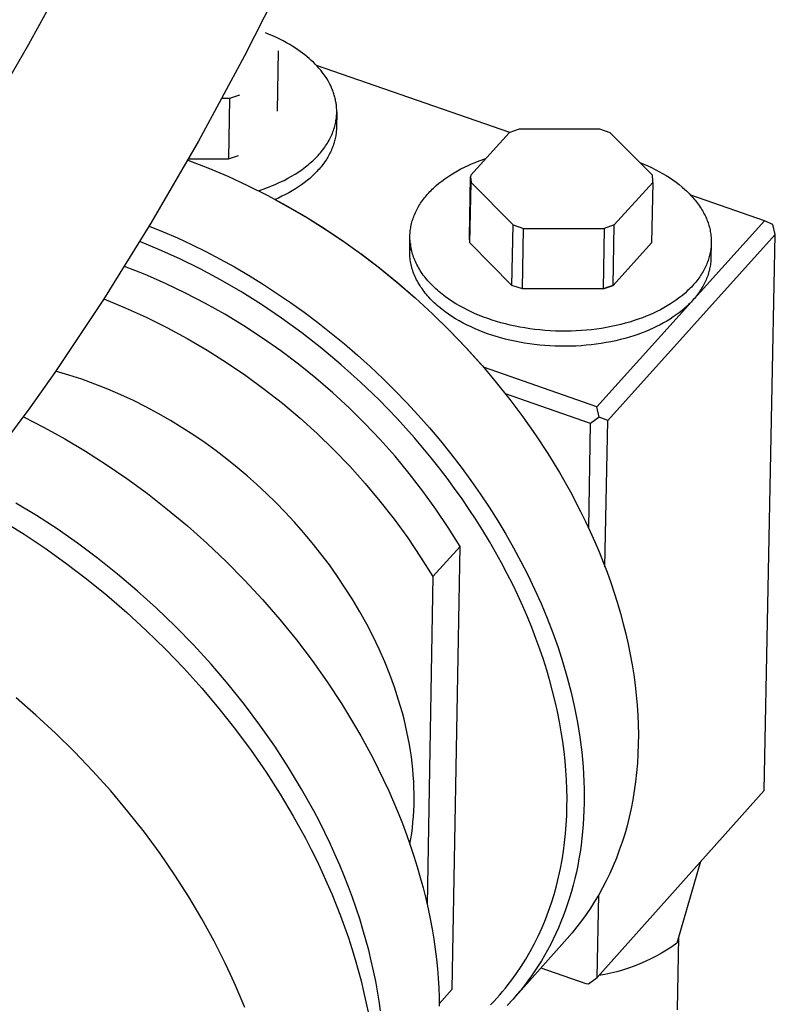
# Model space of a CAD drawing. Units: millimetres. Extents: x -680 to 680, y -1637 to 1637.
# Drawn here: x -232 to -199, y -1537 to -1494 of the extents above; entities that cross this region are included whole.
import ezdxf

# ---------------------------------------------------------------- set-up
doc = ezdxf.new("R2010")
doc.units = ezdxf.units.MM
doc.layers.add('Default', color=7, linetype='Continuous', true_color=0xffffff)

msp = doc.modelspace()

# ---------------------------------------------------------------- linework, layer by layer
at = {"layer": 'Default', "color": 7, "lineweight": -3, "true_color": 0xffffff}
for p, q in [((-231.314, -1495.267), (-229.434, -1491.802)), ((-220.107, -1491.968), (-222.028, -1495.767)), ((-220.964, -1494.845), (-221.125, -1494.78)), ((-220.807, -1494.912), (-220.964, -1494.845)), ((-220.653, -1494.982), (-220.807, -1494.912)), ((-220.503, -1495.054), (-220.653, -1494.982)), ((-220.357, -1495.129), (-220.503, -1495.054)), ((-220.215, -1495.205), (-220.357, -1495.129)), ((-233.243, -1498.587), (-231.314, -1495.267)), ((-220.574, -1495.555), (-220.616, -1498.157)), ((-220.078, -1495.284), (-220.215, -1495.205)), ((-219.945, -1495.364), (-220.078, -1495.284)), ((-219.837, -1495.433), (-219.945, -1495.364)), ((-219.731, -1495.504), (-219.837, -1495.433)), ((-219.627, -1495.577), (-219.731, -1495.504)), ((-219.526, -1495.651), (-219.627, -1495.577)), ((-222.028, -1495.767), (-224.014, -1499.442)), ((-220.575, -1495.618), (-220.576, -1495.618)), ((-219.427, -1495.727), (-219.526, -1495.651)), ((-219.331, -1495.805), (-219.427, -1495.727)), ((-219.238, -1495.884), (-219.331, -1495.805)), ((-219.148, -1495.965), (-219.238, -1495.884)), ((-219.061, -1496.047), (-219.148, -1495.965)), ((-218.977, -1496.131), (-219.061, -1496.047)), ((-218.896, -1496.216), (-218.977, -1496.131)), ((-210.6, -1499.074), (-218.919, -1496.192)), ((-218.819, -1496.303), (-218.896, -1496.216)), ((-218.745, -1496.39), (-218.819, -1496.303)), ((-218.674, -1496.479), (-218.745, -1496.39)), ((-218.607, -1496.569), (-218.674, -1496.479)), ((-218.544, -1496.66), (-218.607, -1496.569)), ((-218.484, -1496.751), (-218.544, -1496.66)), ((-218.429, -1496.844), (-218.484, -1496.751)), ((-218.376, -1496.937), (-218.429, -1496.844)), ((-218.352, -1496.984), (-218.376, -1496.937)), ((-218.328, -1497.031), (-218.352, -1496.984)), ((-218.306, -1497.078), (-218.328, -1497.031)), ((-218.284, -1497.125), (-218.306, -1497.078)), ((-218.263, -1497.172), (-218.284, -1497.125)), ((-218.243, -1497.22), (-218.263, -1497.172)), ((-218.225, -1497.267), (-218.243, -1497.22)), ((-218.207, -1497.315), (-218.225, -1497.267)), ((-222.677, -1497.612), (-223.008, -1497.612)), ((-222.677, -1497.612), (-222.718, -1500.215)), ((-222.244, -1497.458), (-222.677, -1497.612)), ((-218.19, -1497.363), (-218.207, -1497.315)), ((-218.174, -1497.41), (-218.19, -1497.363)), ((-218.159, -1497.458), (-218.174, -1497.41)), ((-218.145, -1497.506), (-218.159, -1497.458)), ((-218.132, -1497.554), (-218.145, -1497.506)), ((-218.12, -1497.601), (-218.132, -1497.554)), ((-218.109, -1497.649), (-218.12, -1497.601)), ((-218.1, -1497.697), (-218.109, -1497.649)), ((-218.091, -1497.745), (-218.1, -1497.697)), ((-218.082, -1497.793), (-218.091, -1497.745)), ((-218.075, -1497.84), (-218.082, -1497.793)), ((-218.069, -1497.888), (-218.075, -1497.84)), ((-218.064, -1497.936), (-218.069, -1497.888)), ((-218.06, -1497.983), (-218.064, -1497.936)), ((-218.057, -1498.031), (-218.06, -1497.983)), ((-218.054, -1498.078), (-218.057, -1498.031)), ((-218.053, -1498.125), (-218.054, -1498.078)), ((-218.053, -1498.173), (-218.053, -1498.125)), ((-218.096, -1498.624), (-218.085, -1498.564)), ((-218.085, -1498.564), (-218.076, -1498.504)), ((-218.076, -1498.504), (-218.068, -1498.445)), ((-218.068, -1498.445), (-218.062, -1498.386)), ((-218.053, -1498.211), (-218.064, -1498.861)), ((-218.062, -1498.386), (-218.058, -1498.327)), ((-218.058, -1498.327), (-218.055, -1498.269)), ((-218.055, -1498.269), (-218.053, -1498.211)), ((-218.053, -1498.211), (-218.053, -1498.173)), ((-218.215, -1499.046), (-218.193, -1498.986)), ((-218.193, -1498.986), (-218.173, -1498.925)), ((-218.173, -1498.925), (-218.154, -1498.864)), ((-218.154, -1498.864), (-218.137, -1498.804)), ((-218.137, -1498.804), (-218.122, -1498.744)), ((-218.122, -1498.744), (-218.108, -1498.684)), ((-218.108, -1498.684), (-218.096, -1498.624)), ((-218.068, -1498.964), (-218.071, -1499.015)), ((-218.065, -1498.912), (-218.068, -1498.964)), ((-218.064, -1498.861), (-218.065, -1498.912)), ((-210.186, -1498.927), (-210.485, -1499.029)), ((-206.714, -1498.927), (-210.186, -1498.927)), ((-206.269, -1499.082), (-206.714, -1498.927)), ((-218.418, -1499.471), (-218.384, -1499.41)), ((-218.384, -1499.41), (-218.352, -1499.35)), ((-218.352, -1499.35), (-218.321, -1499.289)), ((-218.321, -1499.289), (-218.292, -1499.228)), ((-218.292, -1499.228), (-218.265, -1499.168)), ((-218.265, -1499.168), (-218.239, -1499.107)), ((-218.239, -1499.107), (-218.215, -1499.046)), ((-218.13, -1499.383), (-218.143, -1499.436)), ((-218.118, -1499.33), (-218.13, -1499.383)), ((-218.107, -1499.277), (-218.118, -1499.33)), ((-218.098, -1499.224), (-218.107, -1499.277)), ((-218.089, -1499.172), (-218.098, -1499.224)), ((-218.082, -1499.119), (-218.089, -1499.172)), ((-218.076, -1499.067), (-218.082, -1499.119)), ((-218.071, -1499.015), (-218.076, -1499.067)), ((-210.619, -1499.082), (-212.28, -1500.913)), ((-210.485, -1499.029), (-210.619, -1499.082)), ((-204.452, -1500.913), (-206.269, -1499.082)), ((-224.014, -1499.442), (-226.06, -1502.979)), ((-218.708, -1499.888), (-218.661, -1499.829)), ((-218.661, -1499.829), (-218.616, -1499.77)), ((-218.616, -1499.77), (-218.573, -1499.711)), ((-218.573, -1499.711), (-218.532, -1499.651)), ((-218.532, -1499.651), (-218.492, -1499.591)), ((-218.492, -1499.591), (-218.454, -1499.531)), ((-218.454, -1499.531), (-218.418, -1499.471)), ((-218.272, -1499.81), (-218.296, -1499.863)), ((-218.25, -1499.756), (-218.272, -1499.81)), ((-218.229, -1499.703), (-218.25, -1499.756)), ((-218.209, -1499.649), (-218.229, -1499.703)), ((-218.191, -1499.596), (-218.209, -1499.649)), ((-218.173, -1499.542), (-218.191, -1499.596)), ((-218.158, -1499.489), (-218.173, -1499.542)), ((-218.143, -1499.436), (-218.158, -1499.489)), ((-224.475, -1500.261), (-223.603, -1500.597)), ((-224.449, -1500.215), (-222.718, -1500.215)), ((-222.718, -1500.215), (-222.285, -1500.061)), ((-219.084, -1500.289), (-219.025, -1500.233)), ((-219.025, -1500.233), (-218.967, -1500.177)), ((-218.967, -1500.177), (-218.912, -1500.12)), ((-218.912, -1500.12), (-218.858, -1500.063)), ((-218.858, -1500.063), (-218.806, -1500.005)), ((-218.806, -1500.005), (-218.756, -1499.947)), ((-218.756, -1499.947), (-218.708, -1499.888)), ((-218.5, -1500.236), (-218.534, -1500.289)), ((-218.466, -1500.183), (-218.5, -1500.236)), ((-218.435, -1500.13), (-218.466, -1500.183)), ((-218.404, -1500.077), (-218.435, -1500.13)), ((-218.375, -1500.024), (-218.404, -1500.077)), ((-218.347, -1499.97), (-218.375, -1500.024)), ((-218.321, -1499.917), (-218.347, -1499.97)), ((-218.296, -1499.863), (-218.321, -1499.917)), ((-211.922, -1500.298), (-211.627, -1500.194)), ((-223.603, -1500.597), (-222.741, -1500.961)), ((-219.688, -1500.765), (-219.542, -1500.664)), ((-219.542, -1500.664), (-219.403, -1500.56)), ((-219.403, -1500.56), (-219.336, -1500.507)), ((-219.336, -1500.507), (-219.27, -1500.454)), ((-219.27, -1500.454), (-219.206, -1500.4)), ((-219.206, -1500.4), (-219.144, -1500.345)), ((-219.144, -1500.345), (-219.084, -1500.289)), ((-218.815, -1500.653), (-218.861, -1500.704)), ((-218.771, -1500.602), (-218.815, -1500.653)), ((-218.728, -1500.551), (-218.771, -1500.602)), ((-218.687, -1500.499), (-218.728, -1500.551)), ((-218.647, -1500.447), (-218.687, -1500.499)), ((-218.608, -1500.394), (-218.647, -1500.447)), ((-218.57, -1500.342), (-218.608, -1500.394)), ((-218.534, -1500.289), (-218.57, -1500.342)), ((-212.848, -1500.724), (-212.701, -1500.645)), ((-212.701, -1500.645), (-212.55, -1500.569)), ((-212.55, -1500.569), (-212.397, -1500.496)), ((-212.397, -1500.496), (-212.241, -1500.427)), ((-212.241, -1500.427), (-212.082, -1500.361)), ((-212.082, -1500.361), (-211.922, -1500.298)), ((-204.991, -1500.369), (-204.822, -1500.438)), ((-204.822, -1500.438), (-204.654, -1500.51)), ((-204.654, -1500.51), (-204.489, -1500.587)), ((-204.489, -1500.587), (-204.327, -1500.666)), ((-204.327, -1500.666), (-204.169, -1500.75)), ((-222.741, -1500.961), (-221.892, -1501.352)), ((-220.325, -1501.137), (-220.158, -1501.049)), ((-220.158, -1501.049), (-219.996, -1500.958)), ((-219.996, -1500.958), (-219.839, -1500.863)), ((-219.839, -1500.863), (-219.688, -1500.765)), ((-219.218, -1501.051), (-219.332, -1501.146)), ((-219.11, -1500.954), (-219.218, -1501.051)), ((-219.006, -1500.855), (-219.11, -1500.954)), ((-218.908, -1500.755), (-219.006, -1500.855)), ((-218.861, -1500.704), (-218.908, -1500.755)), ((-213.527, -1501.167), (-213.4, -1501.073)), ((-213.4, -1501.073), (-213.268, -1500.981)), ((-213.268, -1500.981), (-213.132, -1500.892)), ((-213.132, -1500.892), (-212.992, -1500.807)), ((-212.992, -1500.807), (-212.848, -1500.724)), ((-212.329, -1503.588), (-212.283, -1500.988)), ((-212.28, -1501.089), (-212.285, -1501.091)), ((-212.28, -1500.913), (-212.283, -1500.983)), ((-212.283, -1500.983), (-212.268, -1501.222)), ((-204.436, -1501.16), (-204.452, -1500.913)), ((-204.169, -1500.75), (-204.013, -1500.836)), ((-204.013, -1500.836), (-203.862, -1500.927)), ((-203.862, -1500.927), (-203.714, -1501.02)), ((-203.714, -1501.02), (-203.571, -1501.117)), ((-203.571, -1501.117), (-203.433, -1501.216)), ((-221.892, -1501.352), (-221.055, -1501.77)), ((-221.419, -1501.581), (-221.228, -1501.518)), ((-221.228, -1501.518), (-221.04, -1501.45)), ((-221.04, -1501.45), (-220.855, -1501.378)), ((-220.855, -1501.378), (-220.674, -1501.301)), ((-220.674, -1501.301), (-220.498, -1501.221)), ((-220.498, -1501.221), (-220.325, -1501.137)), ((-219.837, -1501.506), (-219.974, -1501.59)), ((-219.704, -1501.419), (-219.837, -1501.506)), ((-219.575, -1501.33), (-219.704, -1501.419)), ((-219.451, -1501.239), (-219.575, -1501.33)), ((-219.332, -1501.146), (-219.451, -1501.239)), ((-213.988, -1501.57), (-213.935, -1501.518)), ((-213.935, -1501.518), (-213.88, -1501.466)), ((-213.88, -1501.466), (-213.768, -1501.364)), ((-213.768, -1501.364), (-213.65, -1501.264)), ((-213.65, -1501.264), (-213.527, -1501.167)), ((-212.314, -1503.828), (-212.268, -1501.222)), ((-212.268, -1501.222), (-210.454, -1503.057)), ((-206.097, -1503.057), (-204.439, -1501.222)), ((-204.439, -1501.222), (-204.489, -1503.828)), ((-204.439, -1501.222), (-204.436, -1501.16)), ((-203.433, -1501.216), (-203.299, -1501.319)), ((-203.299, -1501.319), (-203.171, -1501.424)), ((-203.171, -1501.424), (-203.048, -1501.532)), ((-203.048, -1501.532), (-202.988, -1501.587)), ((-221.055, -1501.77), (-220.232, -1502.214)), ((-220.565, -1501.898), (-220.722, -1501.968)), ((-220.722, -1501.968), (-219.971, -1502.381)), ((-220.412, -1501.825), (-220.565, -1501.898)), ((-220.262, -1501.749), (-220.412, -1501.825)), ((-220.116, -1501.671), (-220.262, -1501.749)), ((-219.974, -1501.59), (-220.116, -1501.671)), ((-214.36, -1502.008), (-214.319, -1501.952)), ((-214.319, -1501.952), (-214.276, -1501.896)), ((-214.276, -1501.896), (-214.231, -1501.841)), ((-214.231, -1501.841), (-214.185, -1501.786)), ((-214.185, -1501.786), (-214.138, -1501.731)), ((-214.138, -1501.731), (-214.089, -1501.677)), ((-214.089, -1501.677), (-214.039, -1501.623)), ((-214.039, -1501.623), (-213.988, -1501.57)), ((-202.988, -1501.587), (-202.93, -1501.642)), ((-202.93, -1501.642), (-202.874, -1501.698)), ((-202.874, -1501.698), (-202.819, -1501.755)), ((-202.819, -1501.755), (-202.765, -1501.812)), ((-199.624, -1502.876), (-202.798, -1501.776)), ((-202.765, -1501.812), (-202.713, -1501.869)), ((-202.713, -1501.869), (-202.663, -1501.928)), ((-202.663, -1501.928), (-202.614, -1501.986)), ((-220.232, -1502.214), (-219.423, -1502.683)), ((-219.971, -1502.381), (-219.232, -1502.816)), ((-214.608, -1502.411), (-214.577, -1502.353)), ((-214.577, -1502.353), (-214.545, -1502.295)), ((-214.545, -1502.295), (-214.511, -1502.237)), ((-214.511, -1502.237), (-214.476, -1502.179)), ((-214.476, -1502.179), (-214.439, -1502.122)), ((-214.439, -1502.122), (-214.4, -1502.065)), ((-214.4, -1502.065), (-214.36, -1502.008)), ((-202.614, -1501.986), (-202.567, -1502.045)), ((-202.567, -1502.045), (-202.521, -1502.104)), ((-202.521, -1502.104), (-202.477, -1502.164)), ((-202.477, -1502.164), (-202.434, -1502.224)), ((-202.434, -1502.224), (-202.394, -1502.285)), ((-202.394, -1502.285), (-202.355, -1502.345)), ((-202.355, -1502.345), (-202.317, -1502.407)), ((-219.423, -1502.683), (-218.63, -1503.178)), ((-219.232, -1502.816), (-218.505, -1503.271)), ((-214.798, -1502.884), (-214.78, -1502.825)), ((-214.78, -1502.825), (-214.76, -1502.765)), ((-214.76, -1502.765), (-214.738, -1502.706)), ((-214.738, -1502.706), (-214.715, -1502.647)), ((-214.715, -1502.647), (-214.691, -1502.587)), ((-214.691, -1502.587), (-214.665, -1502.528)), ((-214.665, -1502.528), (-214.637, -1502.47)), ((-214.637, -1502.47), (-214.608, -1502.411)), ((-202.317, -1502.407), (-202.281, -1502.468)), ((-202.281, -1502.468), (-202.247, -1502.529)), ((-202.247, -1502.529), (-202.215, -1502.591)), ((-202.215, -1502.591), (-202.184, -1502.653)), ((-202.184, -1502.653), (-202.155, -1502.715)), ((-202.155, -1502.715), (-202.127, -1502.777)), ((-202.127, -1502.777), (-202.102, -1502.839)), ((-226.06, -1502.979), (-228.101, -1506.269)), ((-226.136, -1503.105), (-225.528, -1503.354)), ((-218.63, -1503.178), (-217.853, -1503.698)), ((-214.883, -1503.3), (-214.875, -1503.241)), ((-214.875, -1503.241), (-214.866, -1503.182)), ((-214.866, -1503.182), (-214.856, -1503.122)), ((-214.856, -1503.122), (-214.844, -1503.063)), ((-214.844, -1503.063), (-214.83, -1503.003)), ((-214.83, -1503.003), (-214.815, -1502.944)), ((-214.815, -1502.944), (-214.798, -1502.884)), ((-210.502, -1505.664), (-210.454, -1503.057)), ((-210.454, -1503.057), (-210.008, -1503.212)), ((-210.056, -1505.819), (-210.008, -1503.212)), ((-210.008, -1503.212), (-206.53, -1503.212)), ((-199.624, -1502.876), (-206.846, -1510.893)), ((-206.53, -1503.212), (-206.579, -1505.819)), ((-206.097, -1503.057), (-206.53, -1503.212)), ((-206.146, -1505.664), (-206.097, -1503.057)), ((-202.102, -1502.839), (-202.078, -1502.902)), ((-202.078, -1502.902), (-202.056, -1502.964)), ((-202.056, -1502.964), (-202.035, -1503.026)), ((-202.035, -1503.026), (-202.016, -1503.089)), ((-202.016, -1503.089), (-201.999, -1503.151)), ((-201.999, -1503.151), (-201.983, -1503.214)), ((-201.983, -1503.214), (-201.969, -1503.276)), ((-199.262, -1503.032), (-199.624, -1502.876)), ((-199.157, -1503.474), (-199.262, -1503.032)), ((-225.528, -1503.354), (-224.917, -1503.62)), ((-224.917, -1503.62), (-224.304, -1503.905)), ((-218.505, -1503.271), (-217.792, -1503.746)), ((-214.91, -1504.187), (-214.899, -1503.566)), ((-214.899, -1503.536), (-214.897, -1503.478)), ((-214.899, -1503.6), (-214.899, -1503.536)), ((-214.898, -1503.664), (-214.899, -1503.6)), ((-214.894, -1503.728), (-214.898, -1503.664)), ((-214.897, -1503.478), (-214.894, -1503.419)), ((-214.894, -1503.419), (-214.889, -1503.36)), ((-214.889, -1503.36), (-214.883, -1503.3)), ((-212.314, -1503.828), (-212.329, -1503.588)), ((-199.157, -1503.474), (-206.377, -1511.493)), ((-201.969, -1503.276), (-201.957, -1503.338)), ((-201.957, -1503.338), (-201.946, -1503.4)), ((-201.946, -1503.4), (-201.937, -1503.462)), ((-201.937, -1503.462), (-201.93, -1503.524)), ((-201.93, -1503.524), (-201.924, -1503.585)), ((-201.924, -1503.585), (-201.92, -1503.647)), ((-201.92, -1503.647), (-201.917, -1503.708)), ((-199.643, -1527.433), (-199.157, -1503.474)), ((-225.685, -1504.127), (-226.542, -1503.776)), ((-224.304, -1503.905), (-223.691, -1504.208)), ((-217.853, -1503.698), (-217.092, -1504.243)), ((-217.792, -1503.746), (-217.093, -1504.242)), ((-214.882, -1503.862), (-214.909, -1504.162)), ((-214.89, -1503.792), (-214.894, -1503.728)), ((-214.883, -1503.857), (-214.89, -1503.792)), ((-214.875, -1503.921), (-214.883, -1503.857)), ((-214.865, -1503.986), (-214.875, -1503.921)), ((-214.853, -1504.051), (-214.865, -1503.986)), ((-214.839, -1504.116), (-214.853, -1504.051)), ((-210.502, -1505.664), (-212.314, -1503.828)), ((-204.489, -1503.828), (-206.146, -1505.664)), ((-201.933, -1504.064), (-201.941, -1504.123)), ((-201.927, -1504.005), (-201.933, -1504.064)), ((-201.918, -1503.859), (-201.93, -1504.48)), ((-201.922, -1503.946), (-201.927, -1504.005)), ((-201.919, -1503.888), (-201.922, -1503.946)), ((-201.917, -1503.829), (-201.919, -1503.888)), ((-201.917, -1503.708), (-201.916, -1503.769)), ((-201.916, -1503.769), (-201.917, -1503.829)), ((-224.818, -1504.517), (-225.685, -1504.127)), ((-223.944, -1504.947), (-224.818, -1504.517)), ((-223.691, -1504.208), (-223.077, -1504.53)), ((-217.092, -1504.243), (-216.268, -1504.868)), ((-217.022, -1504.294), (-216.217, -1504.905)), ((-214.91, -1504.251), (-214.91, -1504.187)), ((-214.909, -1504.315), (-214.91, -1504.251)), ((-214.906, -1504.379), (-214.909, -1504.315)), ((-214.901, -1504.443), (-214.906, -1504.379)), ((-214.894, -1504.507), (-214.901, -1504.443)), ((-214.886, -1504.572), (-214.894, -1504.507)), ((-214.823, -1504.182), (-214.839, -1504.116)), ((-214.806, -1504.247), (-214.823, -1504.182)), ((-214.787, -1504.313), (-214.806, -1504.247)), ((-214.766, -1504.378), (-214.787, -1504.313)), ((-214.743, -1504.443), (-214.766, -1504.378)), ((-214.718, -1504.509), (-214.743, -1504.443)), ((-214.691, -1504.574), (-214.718, -1504.509)), ((-202.018, -1504.478), (-202.037, -1504.538)), ((-202.001, -1504.419), (-202.018, -1504.478)), ((-201.986, -1504.36), (-202.001, -1504.419)), ((-201.973, -1504.301), (-201.986, -1504.36)), ((-201.96, -1504.241), (-201.973, -1504.301)), ((-201.95, -1504.182), (-201.96, -1504.241)), ((-201.941, -1504.123), (-201.95, -1504.182)), ((-201.945, -1504.154), (-201.929, -1504.455)), ((-201.93, -1504.48), (-201.932, -1504.539)), ((-226.309, -1505.201), (-227.201, -1504.847)), ((-223.064, -1505.419), (-223.944, -1504.947)), ((-223.077, -1504.53), (-222.465, -1504.869)), ((-222.465, -1504.869), (-221.855, -1505.226)), ((-216.268, -1504.868), (-215.464, -1505.519)), ((-216.217, -1504.905), (-215.433, -1505.54)), ((-214.876, -1504.637), (-214.886, -1504.572)), ((-214.864, -1504.702), (-214.876, -1504.637)), ((-214.85, -1504.767), (-214.864, -1504.702)), ((-214.835, -1504.833), (-214.85, -1504.767)), ((-214.817, -1504.898), (-214.835, -1504.833)), ((-214.798, -1504.964), (-214.817, -1504.898)), ((-214.663, -1504.639), (-214.691, -1504.574)), ((-214.633, -1504.704), (-214.663, -1504.639)), ((-214.6, -1504.769), (-214.633, -1504.704)), ((-214.566, -1504.834), (-214.6, -1504.769)), ((-214.53, -1504.898), (-214.566, -1504.834)), ((-214.493, -1504.962), (-214.53, -1504.898)), ((-202.179, -1504.891), (-202.208, -1504.949)), ((-202.151, -1504.833), (-202.179, -1504.891)), ((-202.125, -1504.774), (-202.151, -1504.833)), ((-202.101, -1504.715), (-202.125, -1504.774)), ((-202.078, -1504.656), (-202.101, -1504.715)), ((-202.056, -1504.597), (-202.078, -1504.656)), ((-202.037, -1504.538), (-202.056, -1504.597)), ((-201.973, -1504.892), (-201.986, -1504.952)), ((-201.963, -1504.833), (-201.973, -1504.892)), ((-201.954, -1504.774), (-201.963, -1504.833)), ((-201.946, -1504.715), (-201.954, -1504.774)), ((-201.94, -1504.656), (-201.946, -1504.715)), ((-201.935, -1504.597), (-201.94, -1504.656)), ((-201.932, -1504.539), (-201.935, -1504.597)), ((-225.43, -1505.585), (-226.309, -1505.201)), ((-221.855, -1505.226), (-221.247, -1505.6)), ((-214.777, -1505.029), (-214.798, -1504.964)), ((-214.754, -1505.094), (-214.777, -1505.029)), ((-214.729, -1505.16), (-214.754, -1505.094)), ((-214.703, -1505.225), (-214.729, -1505.16)), ((-214.674, -1505.29), (-214.703, -1505.225)), ((-214.644, -1505.355), (-214.674, -1505.29)), ((-214.612, -1505.42), (-214.644, -1505.355)), ((-214.453, -1505.026), (-214.493, -1504.962)), ((-214.412, -1505.09), (-214.453, -1505.026)), ((-214.368, -1505.153), (-214.412, -1505.09)), ((-214.323, -1505.216), (-214.368, -1505.153)), ((-214.276, -1505.279), (-214.323, -1505.216)), ((-214.228, -1505.341), (-214.276, -1505.279)), ((-214.177, -1505.403), (-214.228, -1505.341)), ((-202.455, -1505.351), (-202.496, -1505.407)), ((-202.415, -1505.294), (-202.455, -1505.351)), ((-202.377, -1505.238), (-202.415, -1505.294)), ((-202.34, -1505.181), (-202.377, -1505.238)), ((-202.304, -1505.123), (-202.34, -1505.181)), ((-202.271, -1505.066), (-202.304, -1505.123)), ((-202.239, -1505.008), (-202.271, -1505.066)), ((-202.208, -1504.949), (-202.239, -1505.008)), ((-202.114, -1505.366), (-202.138, -1505.425)), ((-202.091, -1505.307), (-202.114, -1505.366)), ((-202.069, -1505.248), (-202.091, -1505.307)), ((-202.049, -1505.189), (-202.069, -1505.248)), ((-202.031, -1505.129), (-202.049, -1505.189)), ((-202.014, -1505.07), (-202.031, -1505.129)), ((-201.999, -1505.011), (-202.014, -1505.07)), ((-201.986, -1504.952), (-201.999, -1505.011)), ((-224.564, -1505.999), (-225.43, -1505.585)), ((-222.182, -1505.931), (-223.064, -1505.419)), ((-221.247, -1505.6), (-220.644, -1505.992)), ((-215.464, -1505.519), (-214.681, -1506.195)), ((-215.433, -1505.54), (-214.669, -1506.2)), ((-214.578, -1505.485), (-214.612, -1505.42)), ((-214.542, -1505.549), (-214.578, -1505.485)), ((-214.504, -1505.614), (-214.542, -1505.549)), ((-214.464, -1505.678), (-214.504, -1505.614)), ((-214.423, -1505.741), (-214.464, -1505.678)), ((-214.379, -1505.804), (-214.423, -1505.741)), ((-214.125, -1505.464), (-214.177, -1505.403)), ((-214.071, -1505.524), (-214.125, -1505.464)), ((-214.016, -1505.585), (-214.071, -1505.524)), ((-213.958, -1505.644), (-214.016, -1505.585)), ((-213.9, -1505.703), (-213.958, -1505.644)), ((-213.839, -1505.761), (-213.9, -1505.703)), ((-213.777, -1505.819), (-213.839, -1505.761)), ((-210.056, -1505.819), (-210.502, -1505.664)), ((-206.579, -1505.819), (-206.146, -1505.664)), ((-206.28, -1505.717), (-206.579, -1505.819)), ((-206.146, -1505.664), (-206.28, -1505.717)), ((-202.826, -1505.787), (-202.879, -1505.839)), ((-202.774, -1505.734), (-202.826, -1505.787)), ((-202.725, -1505.681), (-202.774, -1505.734)), ((-202.676, -1505.627), (-202.725, -1505.681)), ((-202.629, -1505.573), (-202.676, -1505.627)), ((-202.583, -1505.518), (-202.629, -1505.573)), ((-202.539, -1505.462), (-202.583, -1505.518)), ((-202.496, -1505.407), (-202.539, -1505.462)), ((-202.317, -1505.774), (-202.353, -1505.832)), ((-202.284, -1505.717), (-202.317, -1505.774)), ((-202.251, -1505.659), (-202.284, -1505.717)), ((-202.221, -1505.601), (-202.251, -1505.659)), ((-202.192, -1505.542), (-202.221, -1505.601)), ((-202.164, -1505.484), (-202.192, -1505.542)), ((-202.138, -1505.425), (-202.164, -1505.484)), ((-223.712, -1506.44), (-224.564, -1505.999)), ((-221.302, -1506.484), (-222.182, -1505.931)), ((-220.644, -1505.992), (-220.045, -1506.4)), ((-214.681, -1506.195), (-213.92, -1506.896)), ((-214.669, -1506.2), (-213.926, -1506.884)), ((-214.334, -1505.867), (-214.379, -1505.804)), ((-214.288, -1505.93), (-214.334, -1505.867)), ((-214.239, -1505.992), (-214.288, -1505.93)), ((-214.189, -1506.054), (-214.239, -1505.992)), ((-214.136, -1506.115), (-214.189, -1506.054)), ((-214.083, -1506.176), (-214.136, -1506.115)), ((-214.027, -1506.236), (-214.083, -1506.176)), ((-213.713, -1505.876), (-213.777, -1505.819)), ((-213.648, -1505.933), (-213.713, -1505.876)), ((-213.513, -1506.043), (-213.648, -1505.933)), ((-213.373, -1506.151), (-213.513, -1506.043)), ((-213.227, -1506.255), (-213.373, -1506.151)), ((-206.579, -1505.819), (-210.056, -1505.819)), ((-203.284, -1506.189), (-203.411, -1506.284)), ((-203.162, -1506.093), (-203.284, -1506.189)), ((-203.045, -1505.993), (-203.162, -1506.093)), ((-202.933, -1505.891), (-203.045, -1505.993)), ((-202.879, -1505.839), (-202.933, -1505.891)), ((-202.596, -1506.169), (-202.642, -1506.224)), ((-202.552, -1506.114), (-202.596, -1506.169)), ((-202.509, -1506.058), (-202.552, -1506.114)), ((-202.468, -1506.002), (-202.509, -1506.058)), ((-202.428, -1505.946), (-202.468, -1506.002)), ((-202.389, -1505.889), (-202.428, -1505.946)), ((-202.353, -1505.832), (-202.389, -1505.889)), ((-228.101, -1506.269), (-230.203, -1509.421)), ((-228.087, -1506.249), (-227.168, -1506.628)), ((-227.168, -1506.628), (-226.262, -1507.038)), ((-222.876, -1506.91), (-223.712, -1506.44)), ((-220.426, -1507.077), (-221.302, -1506.484)), ((-220.045, -1506.4), (-219.453, -1506.824)), ((-213.97, -1506.295), (-214.027, -1506.236)), ((-213.911, -1506.354), (-213.97, -1506.295)), ((-213.85, -1506.413), (-213.911, -1506.354)), ((-213.788, -1506.47), (-213.85, -1506.413)), ((-213.725, -1506.527), (-213.788, -1506.47)), ((-213.66, -1506.584), (-213.725, -1506.527)), ((-213.525, -1506.694), (-213.66, -1506.584)), ((-213.076, -1506.356), (-213.227, -1506.255)), ((-212.92, -1506.453), (-213.076, -1506.356)), ((-212.76, -1506.547), (-212.92, -1506.453)), ((-212.596, -1506.637), (-212.76, -1506.547)), ((-212.428, -1506.723), (-212.596, -1506.637)), ((-203.96, -1506.632), (-204.107, -1506.711)), ((-203.817, -1506.549), (-203.96, -1506.632)), ((-203.678, -1506.464), (-203.817, -1506.549)), ((-203.542, -1506.375), (-203.678, -1506.464)), ((-203.411, -1506.284), (-203.542, -1506.375)), ((-203.057, -1506.644), (-203.175, -1506.744)), ((-202.945, -1506.542), (-203.057, -1506.644)), ((-202.891, -1506.491), (-202.945, -1506.542)), ((-202.839, -1506.438), (-202.891, -1506.491)), ((-202.787, -1506.385), (-202.839, -1506.438)), ((-202.737, -1506.332), (-202.787, -1506.385)), ((-202.689, -1506.278), (-202.737, -1506.332)), ((-202.642, -1506.224), (-202.689, -1506.278)), ((-226.262, -1507.038), (-225.372, -1507.479)), ((-222.055, -1507.408), (-222.876, -1506.91)), ((-219.453, -1506.824), (-218.867, -1507.264)), ((-213.926, -1506.884), (-213.205, -1507.591)), ((-213.92, -1506.896), (-213.182, -1507.62)), ((-213.384, -1506.802), (-213.525, -1506.694)), ((-213.239, -1506.906), (-213.384, -1506.802)), ((-213.088, -1507.007), (-213.239, -1506.906)), ((-212.932, -1507.104), (-213.088, -1507.007)), ((-212.256, -1506.806), (-212.428, -1506.723)), ((-212.082, -1506.884), (-212.256, -1506.806)), ((-211.905, -1506.958), (-212.082, -1506.884)), ((-211.725, -1507.029), (-211.905, -1506.958)), ((-211.544, -1507.095), (-211.725, -1507.029)), ((-204.884, -1507.058), (-205.061, -1507.123)), ((-204.724, -1506.995), (-204.884, -1507.058)), ((-204.566, -1506.929), (-204.724, -1506.995)), ((-204.41, -1506.86), (-204.566, -1506.929)), ((-204.257, -1506.787), (-204.41, -1506.86)), ((-204.107, -1506.711), (-204.257, -1506.787)), ((-203.555, -1507.026), (-203.69, -1507.115)), ((-203.424, -1506.935), (-203.555, -1507.026)), ((-203.297, -1506.841), (-203.424, -1506.935)), ((-203.175, -1506.744), (-203.297, -1506.841)), ((-225.372, -1507.479), (-224.497, -1507.951)), ((-221.252, -1507.933), (-222.055, -1507.408)), ((-219.557, -1507.709), (-220.426, -1507.077)), ((-218.867, -1507.264), (-218.289, -1507.719)), ((-212.772, -1507.198), (-212.932, -1507.104)), ((-212.607, -1507.288), (-212.772, -1507.198)), ((-212.439, -1507.375), (-212.607, -1507.288)), ((-212.268, -1507.457), (-212.439, -1507.375)), ((-212.094, -1507.535), (-212.268, -1507.457)), ((-211.359, -1507.157), (-211.544, -1507.095)), ((-211.17, -1507.217), (-211.359, -1507.157)), ((-210.976, -1507.273), (-211.17, -1507.217)), ((-210.778, -1507.326), (-210.976, -1507.273)), ((-210.576, -1507.375), (-210.778, -1507.326)), ((-210.37, -1507.42), (-210.576, -1507.375)), ((-210.161, -1507.462), (-210.37, -1507.42)), ((-209.949, -1507.499), (-210.161, -1507.462)), ((-206.432, -1507.48), (-206.643, -1507.515)), ((-206.224, -1507.44), (-206.432, -1507.48)), ((-206.02, -1507.396), (-206.224, -1507.44)), ((-205.819, -1507.349), (-206.02, -1507.396)), ((-205.623, -1507.297), (-205.819, -1507.349)), ((-205.431, -1507.242), (-205.623, -1507.297)), ((-205.244, -1507.184), (-205.431, -1507.242)), ((-205.061, -1507.123), (-205.244, -1507.184)), ((-204.27, -1507.438), (-204.423, -1507.511)), ((-204.12, -1507.362), (-204.27, -1507.438)), ((-203.973, -1507.283), (-204.12, -1507.362)), ((-203.83, -1507.2), (-203.973, -1507.283)), ((-203.69, -1507.115), (-203.83, -1507.2)), ((-218.7, -1508.38), (-219.557, -1507.709)), ((-218.289, -1507.719), (-217.72, -1508.188)), ((-213.205, -1507.591), (-212.507, -1508.32)), ((-213.182, -1507.62), (-212.466, -1508.367)), ((-211.916, -1507.61), (-212.094, -1507.535)), ((-211.737, -1507.68), (-211.916, -1507.61)), ((-211.555, -1507.746), (-211.737, -1507.68)), ((-211.371, -1507.809), (-211.555, -1507.746)), ((-211.181, -1507.868), (-211.371, -1507.809)), ((-210.988, -1507.925), (-211.181, -1507.868)), ((-209.734, -1507.532), (-209.949, -1507.499)), ((-209.516, -1507.561), (-209.734, -1507.532)), ((-209.297, -1507.585), (-209.516, -1507.561)), ((-209.076, -1507.605), (-209.297, -1507.585)), ((-208.853, -1507.62), (-209.076, -1507.605)), ((-208.63, -1507.631), (-208.853, -1507.62)), ((-208.406, -1507.636), (-208.63, -1507.631)), ((-208.182, -1507.637), (-208.406, -1507.636)), ((-207.958, -1507.634), (-208.182, -1507.637)), ((-207.735, -1507.626), (-207.958, -1507.634)), ((-207.513, -1507.613), (-207.735, -1507.626)), ((-207.292, -1507.595), (-207.513, -1507.613)), ((-207.073, -1507.573), (-207.292, -1507.595)), ((-206.857, -1507.546), (-207.073, -1507.573)), ((-206.643, -1507.515), (-206.857, -1507.546)), ((-205.444, -1507.894), (-205.635, -1507.949)), ((-205.256, -1507.836), (-205.444, -1507.894)), ((-205.074, -1507.774), (-205.256, -1507.836)), ((-204.896, -1507.709), (-205.074, -1507.774)), ((-204.736, -1507.647), (-204.896, -1507.709)), ((-204.578, -1507.581), (-204.736, -1507.647)), ((-204.423, -1507.511), (-204.578, -1507.581)), ((-224.497, -1507.951), (-223.638, -1508.452)), ((-220.466, -1508.484), (-221.252, -1507.933)), ((-217.72, -1508.188), (-217.16, -1508.671)), ((-212.507, -1508.32), (-211.832, -1509.071)), ((-210.79, -1507.978), (-210.988, -1507.925)), ((-210.588, -1508.027), (-210.79, -1507.978)), ((-210.382, -1508.072), (-210.588, -1508.027)), ((-210.173, -1508.113), (-210.382, -1508.072)), ((-209.961, -1508.151), (-210.173, -1508.113)), ((-209.746, -1508.184), (-209.961, -1508.151)), ((-209.528, -1508.212), (-209.746, -1508.184)), ((-209.309, -1508.237), (-209.528, -1508.212)), ((-209.088, -1508.256), (-209.309, -1508.237)), ((-208.865, -1508.272), (-209.088, -1508.256)), ((-208.642, -1508.282), (-208.865, -1508.272)), ((-208.418, -1508.288), (-208.642, -1508.282)), ((-208.194, -1508.289), (-208.418, -1508.288)), ((-207.97, -1508.285), (-208.194, -1508.289)), ((-207.747, -1508.277), (-207.97, -1508.285)), ((-207.525, -1508.264), (-207.747, -1508.277)), ((-207.304, -1508.246), (-207.525, -1508.264)), ((-207.086, -1508.224), (-207.304, -1508.246)), ((-206.869, -1508.198), (-207.086, -1508.224)), ((-206.655, -1508.166), (-206.869, -1508.198)), ((-206.444, -1508.131), (-206.655, -1508.166)), ((-206.236, -1508.091), (-206.444, -1508.131)), ((-206.032, -1508.048), (-206.236, -1508.091)), ((-205.832, -1508), (-206.032, -1508.048)), ((-205.635, -1507.949), (-205.832, -1508)), ((-223.638, -1508.452), (-222.798, -1508.983)), ((-219.7, -1509.061), (-220.466, -1508.484)), ((-217.858, -1509.087), (-218.7, -1508.38)), ((-217.16, -1508.671), (-216.611, -1509.166)), ((-212.466, -1508.367), (-211.775, -1509.137)), ((-222.798, -1508.983), (-221.976, -1509.543)), ((-218.953, -1509.663), (-219.7, -1509.061)), ((-217.033, -1509.828), (-217.858, -1509.087)), ((-216.611, -1509.166), (-216.074, -1509.674)), ((-211.775, -1509.137), (-211.177, -1509.845)), ((-230.203, -1509.421), (-231.276, -1510.939)), ((-229.598, -1509.53), (-230.165, -1509.367)), ((-229.032, -1509.712), (-229.598, -1509.53)), ((-221.976, -1509.543), (-221.174, -1510.13)), ((-206.846, -1510.893), (-211.725, -1509.195)), ((-228.469, -1509.915), (-229.032, -1509.712)), ((-227.911, -1510.135), (-228.469, -1509.915)), ((-218.227, -1510.29), (-218.953, -1509.663)), ((-216.23, -1510.602), (-217.033, -1509.828)), ((-216.074, -1509.674), (-215.548, -1510.193)), ((-211.177, -1509.845), (-210.594, -1510.578)), ((-227.358, -1510.374), (-227.911, -1510.135)), ((-226.812, -1510.629), (-227.358, -1510.374)), ((-221.174, -1510.13), (-220.393, -1510.745)), ((-217.522, -1510.941), (-218.227, -1510.29)), ((-215.548, -1510.193), (-215.036, -1510.722)), ((-207.113, -1511.615), (-210.782, -1510.337)), ((-226.273, -1510.9), (-226.812, -1510.629)), ((-220.393, -1510.745), (-219.633, -1511.386)), ((-215.838, -1511.001), (-216.23, -1510.602)), ((-215.036, -1510.722), (-214.538, -1511.261)), ((-210.594, -1510.578), (-210.028, -1511.334)), ((-231.276, -1510.939), (-232.362, -1512.414)), ((-225.743, -1511.186), (-226.273, -1510.9)), ((-225.223, -1511.485), (-225.743, -1511.186)), ((-216.839, -1511.615), (-217.522, -1510.941)), ((-215.452, -1511.407), (-215.838, -1511.001)), ((-214.538, -1511.261), (-214.053, -1511.809)), ((-206.741, -1511.337), (-206.846, -1510.893)), ((-231.555, -1511.326), (-230.665, -1511.783)), ((-224.713, -1511.798), (-225.223, -1511.485)), ((-219.633, -1511.386), (-218.896, -1512.053)), ((-216.179, -1512.311), (-216.839, -1511.615)), ((-215.074, -1511.819), (-215.452, -1511.407)), ((-210.028, -1511.334), (-209.483, -1512.112)), ((-207.198, -1516.129), (-207.113, -1511.615)), ((-206.741, -1511.337), (-207.113, -1511.615)), ((-206.377, -1511.493), (-206.741, -1511.337)), ((-206.496, -1517.788), (-206.377, -1511.493)), ((-230.665, -1511.783), (-229.771, -1512.278)), ((-224.215, -1512.121), (-224.713, -1511.798)), ((-223.729, -1512.456), (-224.215, -1512.121)), ((-218.896, -1512.053), (-218.183, -1512.745)), ((-214.703, -1512.238), (-215.074, -1511.819)), ((-214.053, -1511.809), (-213.584, -1512.365)), ((-209.483, -1512.112), (-208.959, -1512.911)), ((-229.771, -1512.278), (-228.876, -1512.812)), ((-223.255, -1512.8), (-223.729, -1512.456)), ((-215.542, -1513.03), (-216.179, -1512.311)), ((-214.339, -1512.663), (-214.703, -1512.238)), ((-213.584, -1512.365), (-213.131, -1512.927)), ((-228.876, -1512.812), (-227.983, -1513.383)), ((-222.795, -1513.152), (-223.255, -1512.8)), ((-218.183, -1512.745), (-217.493, -1513.462)), ((-213.984, -1513.094), (-214.339, -1512.663)), ((-213.131, -1512.927), (-212.694, -1513.495)), ((-208.959, -1512.911), (-208.459, -1513.729)), ((-227.983, -1513.383), (-227.094, -1513.992)), ((-222.348, -1513.511), (-222.795, -1513.152)), ((-214.93, -1513.768), (-215.542, -1513.03)), ((-213.638, -1513.53), (-213.984, -1513.094)), ((-221.915, -1513.877), (-222.348, -1513.511)), ((-217.493, -1513.462), (-216.829, -1514.201)), ((-214.343, -1514.527), (-214.93, -1513.768)), ((-213.3, -1513.971), (-213.638, -1513.53)), ((-212.694, -1513.495), (-212.273, -1514.068)), ((-208.459, -1513.729), (-207.987, -1514.563)), ((-227.094, -1513.992), (-226.213, -1514.638)), ((-221.499, -1514.246), (-221.915, -1513.877)), ((-221.086, -1514.63), (-221.499, -1514.246)), ((-216.829, -1514.201), (-216.191, -1514.963)), ((-212.972, -1514.417), (-213.3, -1513.971)), ((-212.273, -1514.068), (-211.869, -1514.645)), ((-226.213, -1514.638), (-225.342, -1515.319)), ((-220.678, -1515.029), (-221.086, -1514.63)), ((-213.781, -1515.305), (-214.343, -1514.527)), ((-212.653, -1514.867), (-212.972, -1514.417)), ((-211.869, -1514.645), (-211.483, -1515.225)), ((-207.987, -1514.563), (-207.543, -1515.413)), ((-230.99, -1515.587), (-231.876, -1515.046)), ((-220.274, -1515.443), (-220.678, -1515.029)), ((-216.191, -1514.963), (-215.579, -1515.747)), ((-212.344, -1515.32), (-212.653, -1514.867)), ((-225.342, -1515.319), (-224.485, -1516.034)), ((-219.877, -1515.871), (-220.274, -1515.443)), ((-213.246, -1516.102), (-213.781, -1515.305)), ((-212.045, -1515.776), (-212.344, -1515.32)), ((-211.483, -1515.225), (-211.114, -1515.807)), ((-207.543, -1515.413), (-207.333, -1515.843)), ((-232.423, -1515.827), (-231.518, -1516.393)), ((-230.106, -1516.164), (-230.99, -1515.587)), ((-219.487, -1516.312), (-219.877, -1515.871)), ((-215.579, -1515.747), (-214.995, -1516.551)), ((-211.756, -1516.235), (-212.045, -1515.776)), ((-211.114, -1515.807), (-210.764, -1516.391)), ((-207.333, -1515.843), (-207.13, -1516.275)), ((-231.518, -1516.393), (-230.616, -1516.995)), ((-229.227, -1516.778), (-230.106, -1516.164)), ((-224.485, -1516.034), (-223.645, -1516.782)), ((-219.105, -1516.767), (-219.487, -1516.312)), ((-212.738, -1516.916), (-213.246, -1516.102)), ((-211.477, -1516.697), (-211.756, -1516.235)), ((-210.764, -1516.391), (-210.431, -1516.975)), ((-207.13, -1516.275), (-206.936, -1516.711)), ((-228.357, -1517.427), (-229.227, -1516.778)), ((-223.645, -1516.782), (-222.824, -1517.561)), ((-218.733, -1517.235), (-219.105, -1516.767)), ((-214.995, -1516.551), (-214.438, -1517.375)), ((-211.21, -1517.16), (-211.477, -1516.697)), ((-206.936, -1516.711), (-206.751, -1517.148)), ((-230.616, -1516.995), (-229.72, -1517.634)), ((-218.372, -1517.715), (-218.733, -1517.235)), ((-212.738, -1516.916), (-213.911, -1518.218)), ((-213.076, -1535.998), (-212.738, -1516.916)), ((-210.953, -1517.625), (-211.21, -1517.16)), ((-210.431, -1516.975), (-210.117, -1517.558)), ((-206.751, -1517.148), (-206.574, -1517.588)), ((-229.72, -1517.634), (-228.834, -1518.309)), ((-227.497, -1518.111), (-228.357, -1517.427)), ((-222.824, -1517.561), (-222.025, -1518.369)), ((-214.438, -1517.375), (-213.911, -1518.218)), ((-210.707, -1518.09), (-210.953, -1517.625)), ((-210.117, -1517.558), (-209.82, -1518.14)), ((-206.574, -1517.588), (-206.406, -1518.029)), ((-218.022, -1518.206), (-218.372, -1517.715)), ((-210.472, -1518.556), (-210.707, -1518.09)), ((-206.406, -1518.029), (-206.247, -1518.471)), ((-228.834, -1518.309), (-227.959, -1519.019)), ((-226.651, -1518.829), (-227.497, -1518.111)), ((-222.025, -1518.369), (-221.252, -1519.203)), ((-217.685, -1518.708), (-218.022, -1518.206)), ((-213.911, -1518.218), (-214.158, -1532.344)), ((-209.82, -1518.14), (-209.526, -1518.755)), ((-206.247, -1518.471), (-206.098, -1518.914)), ((-225.823, -1519.577), (-226.651, -1518.829)), ((-217.362, -1519.219), (-217.685, -1518.708)), ((-210.249, -1519.022), (-210.472, -1518.556)), ((-209.526, -1518.755), (-209.247, -1519.377)), ((-206.098, -1518.914), (-205.958, -1519.358)), ((-227.959, -1519.019), (-227.1, -1519.761)), ((-221.252, -1519.203), (-220.506, -1520.061)), ((-217.053, -1519.739), (-217.362, -1519.219)), ((-210.037, -1519.488), (-210.249, -1519.022)), ((-209.247, -1519.377), (-208.986, -1520.005)), ((-205.958, -1519.358), (-205.827, -1519.802)), ((-227.1, -1519.761), (-226.259, -1520.535)), ((-225.014, -1520.356), (-225.823, -1519.577)), ((-216.761, -1520.267), (-217.053, -1519.739)), ((-209.836, -1519.953), (-210.037, -1519.488)), ((-220.506, -1520.061), (-219.792, -1520.941)), ((-209.647, -1520.416), (-209.836, -1519.953)), ((-208.986, -1520.005), (-208.741, -1520.639)), ((-205.827, -1519.802), (-205.707, -1520.247)), ((-226.259, -1520.535), (-225.438, -1521.338)), ((-224.228, -1521.162), (-225.014, -1520.356)), ((-216.485, -1520.802), (-216.761, -1520.267)), ((-209.47, -1520.878), (-209.647, -1520.416)), ((-208.741, -1520.639), (-208.515, -1521.277)), ((-205.707, -1520.247), (-205.596, -1520.69)), ((-219.792, -1520.941), (-219.11, -1521.839)), ((-216.226, -1521.342), (-216.485, -1520.802)), ((-209.303, -1521.338), (-209.47, -1520.878)), ((-205.596, -1520.69), (-205.496, -1521.133)), ((-225.438, -1521.338), (-224.641, -1522.169)), ((-223.467, -1521.994), (-224.228, -1521.162)), ((-215.987, -1521.887), (-216.226, -1521.342)), ((-209.149, -1521.796), (-209.303, -1521.338)), ((-208.515, -1521.277), (-208.308, -1521.919)), ((-205.496, -1521.133), (-205.406, -1521.575)), ((-219.11, -1521.839), (-218.463, -1522.753)), ((-215.766, -1522.435), (-215.987, -1521.887)), ((-209.005, -1522.251), (-209.149, -1521.796)), ((-208.308, -1521.919), (-208.121, -1522.564)), ((-205.406, -1521.575), (-205.326, -1522.015)), ((-224.641, -1522.169), (-223.87, -1523.025)), ((-222.734, -1522.849), (-223.467, -1521.994)), ((-208.873, -1522.702), (-209.005, -1522.251)), ((-205.326, -1522.015), (-205.256, -1522.454)), ((-218.463, -1522.753), (-217.853, -1523.679)), ((-215.566, -1522.985), (-215.766, -1522.435)), ((-208.752, -1523.15), (-208.873, -1522.702)), ((-208.121, -1522.564), (-207.953, -1523.209)), ((-205.256, -1522.454), (-205.197, -1522.89)), ((-223.87, -1523.025), (-223.128, -1523.904)), ((-222.031, -1523.725), (-222.734, -1522.849)), ((-215.385, -1523.535), (-215.566, -1522.985)), ((-208.643, -1523.595), (-208.752, -1523.15)), ((-205.197, -1522.89), (-205.148, -1523.324)), ((-231.014, -1524.187), (-231.871, -1523.443)), ((-215.303, -1523.81), (-215.385, -1523.535)), ((-208.544, -1524.035), (-208.643, -1523.595)), ((-207.953, -1523.209), (-207.807, -1523.855)), ((-205.148, -1523.324), (-205.11, -1523.755)), ((-223.128, -1523.904), (-222.417, -1524.802)), ((-221.362, -1524.618), (-222.031, -1523.725)), ((-217.853, -1523.679), (-217.283, -1524.615)), ((-215.226, -1524.085), (-215.303, -1523.81)), ((-208.457, -1524.47), (-208.544, -1524.035)), ((-207.807, -1523.855), (-207.682, -1524.501)), ((-205.11, -1523.755), (-205.082, -1524.183)), ((-230.174, -1524.962), (-231.014, -1524.187)), ((-215.154, -1524.36), (-215.226, -1524.085)), ((-215.088, -1524.633), (-215.154, -1524.36)), ((-208.38, -1524.901), (-208.457, -1524.47)), ((-205.082, -1524.183), (-205.064, -1524.607)), ((-222.417, -1524.802), (-221.74, -1525.718)), ((-220.727, -1525.525), (-221.362, -1524.618)), ((-217.283, -1524.615), (-217.012, -1525.086)), ((-215.027, -1524.906), (-215.088, -1524.633)), ((-207.682, -1524.501), (-207.579, -1525.144)), ((-205.064, -1524.607), (-205.057, -1525.027)), ((-229.355, -1525.767), (-230.174, -1524.962)), ((-217.012, -1525.086), (-216.752, -1525.558)), ((-214.972, -1525.178), (-215.027, -1524.906)), ((-214.922, -1525.449), (-214.972, -1525.178)), ((-208.314, -1525.327), (-208.38, -1524.901)), ((-207.579, -1525.144), (-207.498, -1525.785)), ((-205.057, -1525.027), (-205.061, -1525.443)), ((-221.74, -1525.718), (-221.098, -1526.649)), ((-220.128, -1526.445), (-220.727, -1525.525)), ((-216.752, -1525.558), (-216.502, -1526.03)), ((-214.878, -1525.719), (-214.922, -1525.449)), ((-214.839, -1525.987), (-214.878, -1525.719)), ((-208.258, -1525.748), (-208.314, -1525.327)), ((-205.061, -1525.443), (-205.075, -1525.855)), ((-228.56, -1526.599), (-229.355, -1525.767)), ((-216.502, -1526.03), (-216.262, -1526.504)), ((-214.805, -1526.254), (-214.839, -1525.987)), ((-208.213, -1526.163), (-208.258, -1525.748)), ((-208.177, -1526.572), (-208.213, -1526.163)), ((-207.498, -1525.785), (-207.44, -1526.421)), ((-205.075, -1525.855), (-205.099, -1526.262)), ((-219.568, -1527.374), (-220.128, -1526.445)), ((-216.262, -1526.504), (-216.033, -1526.977)), ((-214.777, -1526.519), (-214.805, -1526.254)), ((-214.755, -1526.782), (-214.777, -1526.519)), ((-208.152, -1526.976), (-208.177, -1526.572)), ((-207.44, -1526.421), (-207.419, -1526.738)), ((-205.099, -1526.262), (-205.133, -1526.664)), ((-227.792, -1527.456), (-228.56, -1526.599)), ((-221.098, -1526.649), (-220.493, -1527.59)), ((-216.033, -1526.977), (-215.815, -1527.45)), ((-214.737, -1527.043), (-214.755, -1526.782)), ((-208.136, -1527.373), (-208.152, -1526.976)), ((-207.419, -1526.738), (-207.404, -1527.052)), ((-205.133, -1526.664), (-205.177, -1527.061)), ((-219.047, -1528.308), (-219.568, -1527.374)), ((-214.726, -1527.302), (-214.737, -1527.043)), ((-214.72, -1527.559), (-214.726, -1527.302)), ((-208.129, -1527.764), (-208.136, -1527.373)), ((-207.404, -1527.052), (-207.395, -1527.366)), ((-207.395, -1527.366), (-207.391, -1527.677)), ((-206.832, -1535.498), (-199.643, -1527.433)), ((-205.177, -1527.061), (-205.232, -1527.452)), ((-227.052, -1528.335), (-227.792, -1527.456)), ((-220.493, -1527.59), (-219.927, -1528.54)), ((-215.815, -1527.45), (-215.607, -1527.922)), ((-214.723, -1528.066), (-214.719, -1527.814)), ((-214.719, -1527.814), (-214.72, -1527.559)), ((-208.132, -1528.149), (-208.129, -1527.764)), ((-207.391, -1527.677), (-207.393, -1527.987)), ((-205.296, -1527.837), (-205.369, -1528.216)), ((-205.232, -1527.452), (-205.296, -1527.837)), ((-215.607, -1527.922), (-215.41, -1528.393)), ((-214.733, -1528.315), (-214.723, -1528.066)), ((-208.143, -1528.53), (-208.132, -1528.149)), ((-207.393, -1527.987), (-207.401, -1528.295)), ((-205.369, -1528.216), (-205.453, -1528.589)), ((-226.343, -1529.233), (-227.052, -1528.335)), ((-219.927, -1528.54), (-219.402, -1529.496)), ((-218.802, -1528.777), (-219.047, -1528.308)), ((-215.41, -1528.393), (-215.223, -1528.863)), ((-214.768, -1528.805), (-214.748, -1528.561)), ((-214.748, -1528.561), (-214.733, -1528.315)), ((-208.164, -1528.911), (-208.143, -1528.53)), ((-207.415, -1528.6), (-207.434, -1528.904)), ((-207.401, -1528.295), (-207.415, -1528.6)), ((-205.453, -1528.589), (-205.545, -1528.956)), ((-218.567, -1529.245), (-218.802, -1528.777)), ((-215.223, -1528.863), (-215.048, -1529.331)), ((-214.824, -1529.284), (-214.793, -1529.046)), ((-214.793, -1529.046), (-214.768, -1528.805)), ((-208.195, -1529.291), (-208.164, -1528.911)), ((-207.434, -1528.904), (-207.46, -1529.204)), ((-205.545, -1528.956), (-205.647, -1529.315)), ((-225.667, -1530.149), (-226.343, -1529.233)), ((-219.402, -1529.496), (-219.154, -1529.975)), ((-218.343, -1529.714), (-218.567, -1529.245)), ((-215.048, -1529.331), (-214.883, -1529.797)), ((-214.899, -1529.749), (-214.859, -1529.518)), ((-214.859, -1529.518), (-214.824, -1529.284)), ((-208.235, -1529.671), (-208.195, -1529.291)), ((-207.49, -1529.503), (-207.527, -1529.799)), ((-207.46, -1529.204), (-207.49, -1529.503)), ((-205.647, -1529.315), (-205.758, -1529.668)), ((-219.154, -1529.975), (-218.917, -1530.454)), ((-218.128, -1530.183), (-218.343, -1529.714)), ((-214.883, -1529.797), (-214.729, -1530.26)), ((-208.285, -1530.049), (-208.235, -1529.671)), ((-207.527, -1529.799), (-207.569, -1530.092)), ((-205.758, -1529.668), (-205.877, -1530.014)), ((-225.028, -1531.079), (-225.667, -1530.149)), ((-217.925, -1530.65), (-218.128, -1530.183)), ((-214.729, -1530.26), (-214.585, -1530.721)), ((-208.345, -1530.426), (-208.285, -1530.049)), ((-207.617, -1530.382), (-207.67, -1530.669)), ((-207.569, -1530.092), (-207.617, -1530.382)), ((-206.005, -1530.352), (-206.142, -1530.683)), ((-205.877, -1530.014), (-206.005, -1530.352)), ((-218.917, -1530.454), (-218.691, -1530.933)), ((-217.732, -1531.117), (-217.925, -1530.65)), ((-214.585, -1530.721), (-214.452, -1531.179)), ((-208.496, -1531.175), (-208.415, -1530.802)), ((-208.415, -1530.802), (-208.345, -1530.426)), ((-207.67, -1530.669), (-207.729, -1530.953)), ((-206.142, -1530.683), (-206.286, -1531.007)), ((-202.375, -1530.498), (-203.406, -1534.02)), ((-224.425, -1532.02), (-225.028, -1531.079)), ((-218.691, -1530.933), (-218.475, -1531.411)), ((-217.549, -1531.582), (-217.732, -1531.117)), ((-214.452, -1531.179), (-214.33, -1531.634)), ((-208.587, -1531.545), (-208.496, -1531.175)), ((-207.793, -1531.234), (-207.863, -1531.511)), ((-207.729, -1530.953), (-207.793, -1531.234)), ((-206.286, -1531.007), (-206.439, -1531.323)), ((-218.475, -1531.411), (-218.269, -1531.889)), ((-217.377, -1532.046), (-217.549, -1531.582)), ((-214.33, -1531.634), (-214.218, -1532.085)), ((-208.69, -1531.913), (-208.587, -1531.545)), ((-207.863, -1531.511), (-207.938, -1531.785)), ((-206.599, -1531.631), (-206.766, -1531.932)), ((-206.439, -1531.323), (-206.599, -1531.631)), ((-223.861, -1532.97), (-224.425, -1532.02)), ((-218.269, -1531.889), (-218.074, -1532.365)), ((-217.215, -1532.507), (-217.377, -1532.046)), ((-214.218, -1532.085), (-214.117, -1532.532)), ((-208.803, -1532.277), (-208.69, -1531.913)), ((-208.019, -1532.056), (-208.105, -1532.323)), ((-207.938, -1531.785), (-208.019, -1532.056)), ((-206.766, -1531.932), (-206.94, -1532.224)), ((-206.832, -1535.498), (-206.764, -1531.928)), ((-218.074, -1532.365), (-217.89, -1532.84)), ((-217.064, -1532.966), (-217.215, -1532.507)), ((-214.117, -1532.532), (-214.025, -1532.974)), ((-208.927, -1532.637), (-208.803, -1532.277)), ((-208.105, -1532.323), (-208.195, -1532.586)), ((-207.122, -1532.509), (-207.31, -1532.785)), ((-206.94, -1532.224), (-207.122, -1532.509)), ((-217.89, -1532.84), (-217.716, -1533.313)), ((-209.062, -1532.994), (-208.927, -1532.637)), ((-208.292, -1532.846), (-208.393, -1533.101)), ((-208.195, -1532.586), (-208.292, -1532.846)), ((-207.31, -1532.785), (-207.504, -1533.054)), ((-223.337, -1533.925), (-223.861, -1532.97)), ((-217.716, -1533.313), (-217.553, -1533.784)), ((-216.923, -1533.422), (-217.064, -1532.966)), ((-214.025, -1532.974), (-213.944, -1533.413)), ((-209.365, -1533.693), (-209.208, -1533.346)), ((-209.208, -1533.346), (-209.062, -1532.994)), ((-208.499, -1533.353), (-208.61, -1533.6)), ((-208.393, -1533.101), (-208.499, -1533.353)), ((-207.705, -1533.314), (-207.911, -1533.567)), ((-207.504, -1533.054), (-207.705, -1533.314)), ((-217.553, -1533.784), (-217.401, -1534.252)), ((-216.793, -1533.875), (-216.923, -1533.422)), ((-213.944, -1533.413), (-213.873, -1533.847)), ((-209.534, -1534.035), (-209.365, -1533.693)), ((-208.61, -1533.6), (-208.725, -1533.844)), ((-207.911, -1533.567), (-208.122, -1533.811)), ((-203.327, -1533.752), (-203.389, -1536.896)), ((-222.854, -1534.881), (-223.337, -1533.925)), ((-216.673, -1534.325), (-216.793, -1533.875)), ((-213.873, -1533.847), (-213.812, -1534.276)), ((-208.122, -1533.811), (-210.454, -1536.424)), ((-209.714, -1534.371), (-209.534, -1534.035)), ((-208.846, -1534.083), (-208.971, -1534.318)), ((-208.725, -1533.844), (-208.846, -1534.083)), ((-203.62, -1534.17), (-203.839, -1534.313)), ((-203.406, -1534.02), (-203.62, -1534.17)), ((-217.401, -1534.252), (-217.259, -1534.718)), ((-216.563, -1534.771), (-216.673, -1534.325)), ((-213.812, -1534.276), (-213.76, -1534.7)), ((-209.906, -1534.701), (-209.714, -1534.371)), ((-209.101, -1534.549), (-209.235, -1534.775)), ((-208.971, -1534.318), (-209.101, -1534.549)), ((-204.291, -1534.577), (-204.523, -1534.697)), ((-204.063, -1534.449), (-204.291, -1534.577)), ((-203.839, -1534.313), (-204.063, -1534.449)), ((-222.628, -1535.36), (-222.854, -1534.881)), ((-217.259, -1534.718), (-217.128, -1535.18)), ((-216.464, -1535.213), (-216.563, -1534.771)), ((-213.76, -1534.7), (-213.718, -1535.118)), ((-210.322, -1535.342), (-210.108, -1535.025)), ((-210.108, -1535.025), (-209.906, -1534.701)), ((-209.373, -1534.997), (-209.516, -1535.214)), ((-209.235, -1534.775), (-209.373, -1534.997)), ((-209.254, -1535.079), (-207.314, -1535.762)), ((-205.242, -1535.011), (-205.489, -1535.099)), ((-204.999, -1534.914), (-205.242, -1535.011)), ((-204.759, -1534.81), (-204.999, -1534.914)), ((-204.523, -1534.697), (-204.759, -1534.81)), ((-222.412, -1535.838), (-222.628, -1535.36)), ((-217.128, -1535.18), (-217.007, -1535.639)), ((-216.374, -1535.652), (-216.464, -1535.213)), ((-213.718, -1535.118), (-213.685, -1535.531)), ((-210.547, -1535.651), (-210.322, -1535.342)), ((-209.663, -1535.427), (-209.813, -1535.636)), ((-209.516, -1535.214), (-209.663, -1535.427)), ((-207.202, -1535.775), (-206.832, -1535.498)), ((-206.499, -1535.369), (-206.757, -1535.415)), ((-206.243, -1535.314), (-206.499, -1535.369)), ((-205.99, -1535.251), (-206.243, -1535.314)), ((-205.738, -1535.179), (-205.99, -1535.251)), ((-205.489, -1535.099), (-205.738, -1535.179)), ((-222.207, -1536.315), (-222.412, -1535.838)), ((-217.007, -1535.639), (-216.896, -1536.095)), ((-216.294, -1536.085), (-216.374, -1535.652)), ((-213.685, -1535.531), (-213.661, -1535.939)), ((-210.783, -1535.953), (-210.664, -1535.803)), ((-210.664, -1535.803), (-210.547, -1535.651)), ((-209.968, -1535.84), (-210.126, -1536.039)), ((-209.813, -1535.636), (-209.968, -1535.84)), ((-207.314, -1535.762), (-207.202, -1535.775)), ((-222.013, -1536.791), (-222.207, -1536.315)), ((-216.896, -1536.095), (-216.796, -1536.546)), ((-216.224, -1536.515), (-216.294, -1536.085)), ((-213.661, -1535.939), (-213.646, -1536.341)), ((-213.646, -1536.341), (-213.64, -1536.736)), ((-213.641, -1536.631), (-213.076, -1535.998)), ((-211.158, -1536.391), (-211.03, -1536.247)), ((-211.03, -1536.247), (-210.905, -1536.101)), ((-210.905, -1536.101), (-210.783, -1535.953)), ((-210.289, -1536.234), (-210.454, -1536.424)), ((-210.126, -1536.039), (-210.289, -1536.234)), ((-216.796, -1536.546), (-216.705, -1536.993)), ((-216.164, -1536.939), (-216.224, -1536.515)), ((-211.421, -1536.673), (-211.288, -1536.533)), ((-211.288, -1536.533), (-211.158, -1536.391)), ((-210.454, -1536.424), (-210.715, -1536.704))]:
    msp.add_line(p, q, dxfattribs=at)

doc.saveas('drawing.dxf')
